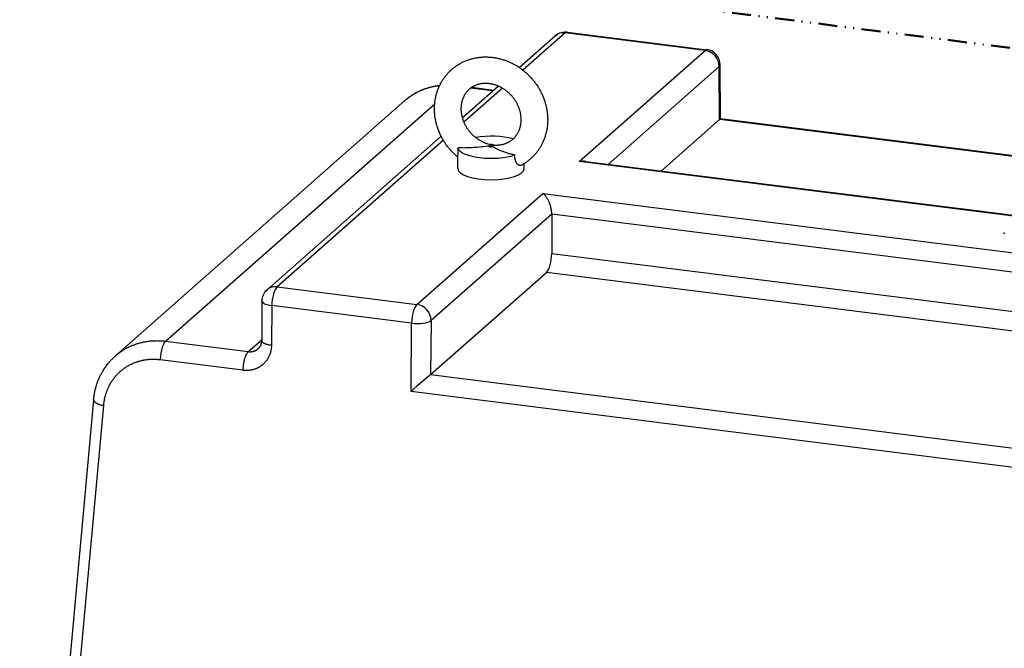
# Model space of a CAD drawing. Extents: x -175 to 2177, y -1412 to 1163.
# Drawn here: x 1121 to 1641, y -766 to -433 of the extents above; entities that cross this region are included whole.
import ezdxf

# ---------------------------------------------------------------- set-up
doc = ezdxf.new("R2010")
doc.units = 0
doc.linetypes.add('PHANTOM', pattern=[23, 10, -4, 0.5, -4, 0.5, -4])
doc.layers.get('0').update_dxf_attribs({"linetype": 'CONTINUOUS'})
doc.layers.add('LE_ALL', color=7, linetype='CONTINUOUS', lineweight=50)

# ---------------------------------------------------------------- blocks, each defined once
blk = doc.blocks.new('FROM3D_00056', base_point=(1641.09, -546.21))
blk.add_point((1641.09, -546.21))
blk = doc.blocks.new('FROM3D_00058', base_point=(1371.33, -499.58))
for p, q in [((1352.32, -512.04), (1352.32, -504.44)), ((1387.32, -512.04), (1387.32, -509.4))]:
    blk.add_line(p, q)
for points in [[(1352.32, -506.03), (1351.94, -505.71), (1351.9, -505.68), (1351.53, -505.36), (1351.16, -505.03), (1350.8, -504.7), (1350.42, -504.34), (1350.06, -504), (1349.71, -503.65), (1349.37, -503.29), (1349.01, -502.91), (1348.68, -502.55), (1348.35, -502.18), (1348.02, -501.81), (1347.69, -501.41), (1347.37, -501.03), (1347.07, -500.64), (1346.77, -500.25), (1346.45, -499.83), (1346.16, -499.44), (1345.88, -499.03), (1345.6, -498.63), (1345.31, -498.19), (1345.05, -497.78), (1344.79, -497.36), (1344.54, -496.94), (1344.27, -496.49), (1344.03, -496.06), (1343.8, -495.63), (1343.57, -495.2), (1343.34, -494.73), (1343.12, -494.29), (1342.92, -493.85), (1342.71, -493.41), (1342.51, -492.93), (1342.32, -492.48), (1342.14, -492.03), (1341.97, -491.58), (1341.87, -491.33), (1341.79, -491.09), (1341.63, -490.63), (1341.47, -490.17), (1341.33, -489.72), (1341.25, -489.47), (1341.18, -489.21), (1341.05, -488.75), (1340.92, -488.29), (1340.81, -487.83), (1340.7, -487.37), (1340.69, -487.32), (1340.59, -486.85), (1340.49, -486.39), (1340.4, -485.92), (1340.32, -485.46), (1340.31, -485.4), (1340.24, -484.94), (1340.18, -484.47), (1340.12, -484.01), (1340.07, -483.54), (1340.06, -483.48), (1340.02, -483.02), (1339.98, -482.55), (1339.95, -482.09), (1339.93, -481.62), (1339.93, -481.57), (1339.91, -481.1), (1339.9, -480.64), (1339.9, -480.18), (1339.91, -479.72), (1339.91, -479.67), (1339.93, -479.21), (1339.95, -478.76), (1339.98, -478.3), (1339.99, -478.05), (1340.01, -477.81), (1340.06, -477.36), (1340.11, -476.9), (1340.16, -476.46), (1340.23, -475.98), (1340.3, -475.53), (1340.38, -475.09), (1340.46, -474.65), (1340.56, -474.19), (1340.66, -473.75), (1340.76, -473.32), (1340.87, -472.89), (1340.99, -472.44), (1341.12, -472.02), (1341.25, -471.6), (1341.39, -471.18), (1341.53, -470.75), (1341.68, -470.34), (1341.84, -469.93), (1342, -469.52), (1342.17, -469.12), (1342.35, -468.72), (1342.53, -468.32), (1342.71, -467.93), (1342.91, -467.54), (1343.1, -467.15), (1343.31, -466.77), (1343.52, -466.39), (1343.73, -466.03), (1343.95, -465.66), (1344.18, -465.29), (1344.42, -464.93), (1344.65, -464.58), (1344.89, -464.23), (1345.14, -463.88), (1345.4, -463.53), (1345.65, -463.2), (1345.92, -462.87), (1346.19, -462.54), (1346.46, -462.21), (1346.73, -461.9), (1347.02, -461.58), (1347.31, -461.27), (1347.61, -460.96), (1347.89, -460.68), (1348.2, -460.38), (1348.51, -460.09), (1348.83, -459.8), (1349.13, -459.53), (1349.45, -459.25), (1349.78, -458.98), (1350.12, -458.71), (1350.43, -458.47), (1350.78, -458.21), (1351.12, -457.96), (1351.47, -457.72), (1351.81, -457.49), (1352.17, -457.26), (1352.53, -457.03), (1352.89, -456.81), (1353.24, -456.6), (1353.62, -456.39), (1354, -456.19), (1354.38, -455.99), (1354.74, -455.8), (1355.13, -455.62), (1355.52, -455.44), (1355.92, -455.26), (1356.3, -455.1), (1356.7, -454.94), (1357.1, -454.78), (1357.51, -454.63), (1357.9, -454.49), (1358.31, -454.35), (1358.73, -454.22), (1359.15, -454.1), (1359.56, -453.98), (1359.98, -453.87), (1360.41, -453.77), (1360.83, -453.67), (1361.26, -453.58), (1361.69, -453.49), (1362.12, -453.42), (1362.56, -453.34), (1362.99, -453.28), (1363.44, -453.22), (1363.88, -453.17), (1364.32, -453.12), (1364.77, -453.09), (1365.22, -453.06), (1365.66, -453.03), (1366.11, -453.02), (1366.57, -453.01), (1367.02, -453), (1367.48, -453.01), (1367.93, -453.02), (1368.4, -453.04), (1368.86, -453.06), (1369.31, -453.1), (1369.77, -453.13), (1370.25, -453.18), (1370.7, -453.24), (1371.16, -453.3), (1371.62, -453.37), (1372.1, -453.45), (1372.56, -453.53), (1373.02, -453.62), (1373.47, -453.72), (1373.72, -453.77), (1373.97, -453.83), (1374.42, -453.94), (1374.88, -454.06), (1375.33, -454.19), (1375.78, -454.32), (1375.83, -454.34), (1376.28, -454.48), (1376.73, -454.62), (1377.18, -454.78), (1377.62, -454.94), (1377.68, -454.96), (1378.12, -455.13), (1378.56, -455.3), (1379.01, -455.49), (1379.45, -455.67), (1379.49, -455.7), (1379.93, -455.89), (1380.37, -456.1), (1380.8, -456.31), (1381.23, -456.52), (1381.27, -456.55), (1381.7, -456.77), (1382.13, -457), (1382.55, -457.24), (1382.78, -457.37), (1383, -457.5), (1383.42, -457.75), (1383.83, -458.01), (1384.24, -458.27), (1384.46, -458.42), (1384.68, -458.57), (1385.09, -458.84), (1385.49, -459.12), (1385.88, -459.41), (1386.3, -459.73), (1386.69, -460.03), (1387.07, -460.33), (1387.45, -460.64), (1387.85, -460.98), (1388.23, -461.31), (1388.59, -461.63), (1388.95, -461.97), (1389.33, -462.33), (1389.69, -462.67), (1390.03, -463.02), (1390.38, -463.38), (1390.73, -463.76), (1391.07, -464.12), (1391.39, -464.49), (1391.72, -464.87), (1392.05, -465.27), (1392.36, -465.65), (1392.67, -466.04), (1392.97, -466.43), (1393.28, -466.85), (1393.56, -467.25), (1393.85, -467.65), (1394.12, -468.06), (1394.41, -468.5), (1394.67, -468.91), (1394.93, -469.33), (1395.18, -469.75), (1395.44, -470.21), (1395.68, -470.63), (1395.91, -471.07), (1396.14, -471.5), (1396.37, -471.97), (1396.58, -472.41), (1396.79, -472.85), (1396.99, -473.29), (1397.19, -473.77), (1397.38, -474.22), (1397.56, -474.67), (1397.73, -475.12), (1397.82, -475.37), (1397.91, -475.62), (1398.06, -476.07), (1398.21, -476.53), (1398.36, -476.99), (1398.43, -477.24), (1398.5, -477.49), (1398.63, -477.95), (1398.75, -478.42), (1398.87, -478.88), (1398.98, -479.34), (1398.99, -479.39), (1399.09, -479.86), (1399.18, -480.32), (1399.26, -480.78), (1399.34, -481.25), (1399.35, -481.31), (1399.42, -481.77), (1399.48, -482.24), (1399.54, -482.7), (1399.59, -483.17), (1399.6, -483.23), (1399.64, -483.69), (1399.67, -484.16), (1399.7, -484.62), (1399.72, -485.08), (1399.72, -485.14), (1399.73, -485.6), (1399.74, -486.06), (1399.74, -486.52), (1399.73, -486.98), (1399.73, -487.03), (1399.71, -487.49), (1399.69, -487.95), (1399.66, -488.4), (1399.64, -488.65), (1399.61, -488.89), (1399.57, -489.35), (1399.52, -489.8), (1399.46, -490.25), (1399.39, -490.72), (1399.32, -491.17), (1399.24, -491.61), (1399.15, -492.05), (1399.05, -492.51), (1398.95, -492.94), (1398.85, -493.38), (1398.73, -493.81), (1398.61, -494.25), (1398.48, -494.67), (1398.35, -495.09), (1398.21, -495.51), (1398.06, -495.94), (1397.91, -496.35), (1397.75, -496.76), (1397.59, -497.16), (1397.42, -497.57), (1397.24, -497.97), (1397.06, -498.36), (1396.87, -498.76), (1396.68, -499.14), (1396.48, -499.53), (1396.27, -499.91), (1396.06, -500.28), (1395.84, -500.65), (1395.62, -501.02), (1395.39, -501.38), (1395.15, -501.74), (1394.92, -502.09), (1394.67, -502.44), (1394.42, -502.79), (1394.16, -503.13), (1393.91, -503.46), (1393.64, -503.79), (1393.37, -504.12), (1393.09, -504.45), (1392.82, -504.76), (1392.54, -505.07), (1392.24, -505.38), (1391.94, -505.69), (1391.66, -505.98), (1391.35, -506.27), (1391.04, -506.56), (1390.72, -506.85), (1390.66, -506.91), (1390.33, -507.19), (1390.01, -507.46), (1389.67, -507.73), (1389.49, -507.87), (1389.31, -508.02), (1388.97, -508.27), (1388.62, -508.53), (1388.27, -508.77), (1387.94, -509), (1387.58, -509.24), (1387.22, -509.47), (1386.86, -509.69), (1386.51, -509.9), (1386.13, -510.11), (1385.92, -510.23)], [(1352.34, -501.02), (1352.34, -502.17), (1352.33, -503.26), (1352.32, -503.87), (1352.32, -504.44)], [(1368.31, -500.17), (1367.85, -500.23), (1367.07, -500.32), (1365.84, -500.46), (1364.71, -500.58), (1363.69, -500.69), (1362.73, -500.78), (1361.83, -500.85), (1361.72, -500.86), (1360.86, -500.93), (1360.04, -500.98), (1359.26, -501.03), (1359.15, -501.03), (1358.4, -501.07), (1357.68, -501.09), (1356.98, -501.11), (1356.89, -501.11), (1356.22, -501.12), (1355.57, -501.13), (1354.94, -501.12), (1354.86, -501.12), (1354.26, -501.11), (1353.68, -501.09), (1353.13, -501.06), (1353.04, -501.06), (1352.51, -501.03), (1352.34, -501.02)], [(1369.4, -500.24), (1369.17, -500.22), (1368.93, -500.2), (1368.67, -500.18), (1368.6, -500.18), (1368.31, -500.17)], [(1370.36, -500.43), (1370.12, -500.37), (1369.89, -500.32), (1369.68, -500.28), (1369.46, -500.25), (1369.4, -500.24)], [(1382.35, -504.8), (1381.87, -504.71), (1381.39, -504.61), (1380.92, -504.51), (1380.44, -504.4), (1379.96, -504.28), (1379.46, -504.15), (1378.98, -504.02), (1378.5, -503.88), (1378.03, -503.73), (1377.97, -503.71), (1377.49, -503.56), (1377.01, -503.4), (1376.54, -503.23), (1376.43, -503.19), (1375.96, -503.02), (1375.48, -502.83), (1375, -502.64), (1374.85, -502.57), (1374.36, -502.37), (1373.87, -502.15), (1373.36, -501.93), (1373.16, -501.83), (1372.65, -501.59), (1372.12, -501.33), (1371.58, -501.06), (1371.02, -500.77), (1370.36, -500.43)], [(1385.92, -510.23), (1385.83, -510.27), (1385.74, -510.31), (1385.69, -510.33), (1385.64, -510.34), (1385.55, -510.36), (1385.46, -510.38), (1385.39, -510.39), (1385.29, -510.39), (1385.19, -510.39), (1385.09, -510.38), (1385.05, -510.37), (1384.95, -510.35), (1384.85, -510.33), (1384.74, -510.29), (1384.71, -510.28), (1384.6, -510.24), (1384.49, -510.18), (1384.39, -510.12), (1384.36, -510.11), (1384.26, -510.04), (1384.15, -509.96), (1384.04, -509.87), (1384.03, -509.86), (1383.92, -509.77), (1383.81, -509.66), (1383.7, -509.54), (1383.6, -509.42), (1383.5, -509.29), (1383.4, -509.15), (1383.31, -509), (1383.22, -508.84), (1383.13, -508.69), (1383.04, -508.52), (1382.96, -508.34), (1382.89, -508.16), (1382.82, -507.97), (1382.75, -507.76), (1382.69, -507.57), (1382.63, -507.35), (1382.58, -507.13), (1382.53, -506.91), (1382.49, -506.67), (1382.45, -506.42), (1382.42, -506.19), (1382.4, -505.92), (1382.37, -505.64), (1382.36, -505.39), (1382.35, -505.09), (1382.35, -504.8)]]:
    blk.add_lwpolyline(points)
blk.add_lwpolyline([(1371.33, -499.58), (1371.98, -499.57), (1372.8, -499.56), (1373, -499.56), (1373.32, -499.55), (1373.64, -499.53), (1373.96, -499.5), (1374.16, -499.48), (1374.48, -499.45), (1374.79, -499.41), (1375.1, -499.36), (1375.27, -499.33), (1375.58, -499.27), (1375.88, -499.2), (1376.18, -499.13), (1376.33, -499.09), (1376.62, -499.01), (1376.91, -498.92), (1377.2, -498.83), (1377.32, -498.79), (1377.6, -498.68), (1377.88, -498.57), (1378.16, -498.46), (1378.26, -498.41), (1378.53, -498.29), (1378.79, -498.16), (1379.06, -498.02), (1379.14, -497.98), (1379.4, -497.84), (1379.65, -497.69), (1379.9, -497.53), (1379.97, -497.49), (1380.21, -497.33), (1380.45, -497.16), (1380.68, -496.99), (1380.74, -496.94), (1380.97, -496.76), (1381.2, -496.58), (1381.42, -496.39), (1381.47, -496.34), (1381.68, -496.14), (1381.89, -495.94), (1382.1, -495.74), (1382.14, -495.69), (1382.34, -495.47), (1382.54, -495.26), (1382.72, -495.03), (1382.77, -494.98), (1382.95, -494.75), (1383.13, -494.52), (1383.3, -494.28), (1383.34, -494.21), (1383.51, -493.97), (1383.67, -493.72), (1383.83, -493.47), (1383.87, -493.39), (1384.02, -493.13), (1384.16, -492.87), (1384.29, -492.6), (1384.34, -492.51), (1384.47, -492.24), (1384.59, -491.96), (1384.71, -491.68), (1384.75, -491.57), (1384.86, -491.28), (1384.96, -490.99), (1385.06, -490.7), (1385.1, -490.57), (1385.19, -490.27), (1385.27, -489.97), (1385.34, -489.66), (1385.38, -489.51), (1385.44, -489.19), (1385.5, -488.88), (1385.56, -488.56), (1385.58, -488.38), (1385.63, -488.06), (1385.66, -487.73), (1385.69, -487.4), (1385.71, -487.2), (1385.72, -486.86), (1385.73, -486.53), (1385.74, -486.19), (1385.74, -485.95), (1385.73, -485.62), (1385.71, -485.27), (1385.69, -484.93), (1385.67, -484.66), (1385.63, -484.32), (1385.59, -483.97), (1385.54, -483.62), (1385.5, -483.33), (1385.43, -482.98), (1385.36, -482.63), (1385.29, -482.28), (1385.21, -481.97), (1385.12, -481.62), (1385.02, -481.27), (1384.92, -480.93), (1384.82, -480.62), (1384.7, -480.28), (1384.58, -479.93), (1384.45, -479.59), (1384.33, -479.29), (1384.18, -478.95), (1384.03, -478.61), (1383.87, -478.27), (1383.73, -477.99), (1383.56, -477.66), (1383.38, -477.33), (1383.2, -477), (1383.04, -476.72), (1382.84, -476.4), (1382.64, -476.08), (1382.43, -475.77), (1382.25, -475.51), (1382.03, -475.2), (1381.81, -474.89), (1381.58, -474.59), (1381.38, -474.34), (1381.14, -474.05), (1380.89, -473.76), (1380.78, -473.62), (1380.52, -473.34), (1380.26, -473.06), (1380, -472.78), (1379.78, -472.56), (1379.5, -472.3), (1379.22, -472.04), (1378.94, -471.78), (1378.71, -471.58), (1378.42, -471.34), (1378.12, -471.1), (1377.82, -470.87), (1377.58, -470.68), (1377.27, -470.46), (1376.97, -470.25), (1376.65, -470.04), (1376.4, -469.87), (1376.08, -469.67), (1375.76, -469.48), (1375.44, -469.3), (1375.17, -469.15), (1374.84, -468.98), (1374.52, -468.82), (1374.19, -468.66), (1373.91, -468.53), (1373.58, -468.39), (1373.24, -468.25), (1372.91, -468.12), (1372.62, -468.02), (1372.29, -467.9), (1371.95, -467.79), (1371.61, -467.69), (1371.32, -467.6), (1370.98, -467.51), (1370.65, -467.43), (1370.31, -467.36), (1370.01, -467.3), (1369.67, -467.24), (1369.34, -467.18), (1369, -467.13), (1368.72, -467.1), (1368.38, -467.07), (1368.05, -467.04), (1367.72, -467.02), (1367.46, -467.01), (1367.14, -467), (1366.81, -467), (1366.49, -467.01), (1366.26, -467.02), (1365.94, -467.04), (1365.62, -467.06), (1365.31, -467.1), (1365.11, -467.12), (1364.8, -467.16), (1364.49, -467.21), (1364.19, -467.27), (1364.02, -467.3), (1363.72, -467.37), (1363.42, -467.44), (1363.13, -467.52), (1362.99, -467.56), (1362.7, -467.65), (1362.41, -467.75), (1362.13, -467.85), (1362.01, -467.89), (1361.73, -468), (1361.46, -468.12), (1361.19, -468.24), (1361.09, -468.28), (1360.83, -468.41), (1360.56, -468.55), (1360.31, -468.69), (1360.23, -468.74), (1359.98, -468.88), (1359.73, -469.04), (1359.48, -469.2), (1359.42, -469.24), (1359.18, -469.41), (1358.94, -469.59), (1358.71, -469.76), (1358.66, -469.81), (1358.43, -469.99), (1358.21, -470.18), (1358, -470.38), (1357.95, -470.43), (1357.74, -470.63), (1357.54, -470.84), (1357.34, -471.05), (1357.29, -471.1), (1357.1, -471.32), (1356.91, -471.54), (1356.72, -471.77), (1356.68, -471.83), (1356.5, -472.06), (1356.33, -472.3), (1356.16, -472.54), (1356.12, -472.61), (1355.96, -472.86), (1355.81, -473.11), (1355.66, -473.37), (1355.61, -473.45), (1355.47, -473.71), (1355.34, -473.98), (1355.21, -474.25), (1355.16, -474.35), (1355.04, -474.63), (1354.92, -474.91), (1354.81, -475.2), (1354.77, -475.31), (1354.67, -475.6), (1354.57, -475.9), (1354.48, -476.19), (1354.44, -476.33), (1354.36, -476.63), (1354.29, -476.94), (1354.22, -477.25), (1354.19, -477.41), (1354.13, -477.73), (1354.08, -478.05), (1354.03, -478.37), (1354.01, -478.56), (1353.97, -478.88), (1353.95, -479.21), (1353.93, -479.54), (1353.92, -479.76), (1353.91, -480.1), (1353.9, -480.43), (1353.91, -480.77), (1353.91, -481.02), (1353.93, -481.36), (1353.96, -481.71), (1353.99, -482.05), (1354.02, -482.33), (1354.06, -482.67), (1354.11, -483.02), (1354.17, -483.37), (1354.23, -483.67), (1354.3, -484.02), (1354.38, -484.37), (1354.46, -484.72), (1354.54, -485.03), (1354.64, -485.38), (1354.75, -485.73), (1354.86, -486.07), (1354.97, -486.37), (1355.1, -486.72), (1355.23, -487.06), (1355.37, -487.4), (1355.5, -487.7), (1355.65, -488.03), (1355.81, -488.37), (1355.98, -488.71), (1356.12, -488.99), (1356.3, -489.32), (1356.49, -489.64), (1356.68, -489.97), (1356.85, -490.24), (1357.05, -490.56), (1357.26, -490.87), (1357.48, -491.19), (1357.66, -491.44), (1357.89, -491.75), (1358.12, -492.05), (1358.36, -492.34), (1358.56, -492.59), (1358.81, -492.88), (1359.06, -493.16), (1359.32, -493.44), (1359.53, -493.67), (1359.8, -493.94), (1360.07, -494.2), (1360.35, -494.46), (1360.58, -494.67), (1360.87, -494.92), (1361.16, -495.17), (1361.45, -495.41), (1361.69, -495.6), (1361.99, -495.83), (1362.3, -496.05), (1362.6, -496.27), (1362.86, -496.44), (1363.17, -496.64), (1363.49, -496.84), (1363.8, -497.03), (1364.07, -497.19), (1364.39, -497.37), (1364.72, -497.54), (1365.05, -497.71), (1365.32, -497.84), (1365.65, -497.99), (1365.98, -498.14), (1366.32, -498.28), (1366.6, -498.39), (1366.93, -498.52), (1367.27, -498.63), (1367.54, -498.72), (1368.13, -498.92), (1368.73, -499.13), (1369.28, -499.32), (1369.52, -499.38), (1369.76, -499.43), (1369.96, -499.47), (1370.18, -499.5), (1370.41, -499.53), (1370.65, -499.55), (1370.72, -499.55), (1370.98, -499.57), (1371.27, -499.58)], close=True)
for centre, major_axis, start_param, end_param in [((1369.82, -500.72), (17.5, 0), 0.844315, 2.056667), ((1369.82, -499.87), (1.75, 0), 0.532175, 1.886683), ((1369.82, -500.72), (17.5, 0), 3.191741, 5.510302), ((1369.82, -499.87), (1.75, 0), 3.673768, 5.028276), ((1369.82, -512.04), (17.5, 0), 3.141593, 0)]:
    blk.add_ellipse(centre, major_axis=major_axis, ratio=0.333333, start_param=start_param, end_param=end_param)
blk = doc.blocks.new('FROM3D_00057')
blk.add_blockref('FROM3D_00058', (1371.33, -499.58))
blk = doc.blocks.new('FROM3D_00055')
for name, p in [('FROM3D_00057', (0, 0)), ('FROM3D_00056', (1641.09, -546.21))]:
    blk.add_blockref(name, p)
blk = doc.blocks.new('FROM3D_00062', base_point=(1490.38, -458.04))
for p, q in [((1384.68, -458.56), (1403.71, -441.78)), ((1409, -440.24), (1386.63, -459.98)), ((1482.9, -449.55), (1409, -440.24)), ((1410, -439.85), (1483.9, -449.16)), ((1416.32, -508.27), (1482.9, -449.55)), ((1491.14, -485.6), (1490.9, -457.03)), ((1490.38, -458.04), (1431.8, -509.7)), ((1354.57, -485.12), (1373.55, -468.38)), ((1375.81, -469.51), (1355.41, -487.5)), ((1370.66, -470.93), (1359.09, -469.48)), ((1359.73, -469.04), (1371.17, -470.48)), ((1171.26, -611), (1324.27, -476.06)), ((1197.8, -603.22), (1340.02, -477.8)), ((1459.86, -513.24), (1490.62, -486.11)), ((1885.49, -535.8), (1490.68, -486.06)), ((1491.14, -485.59), (1885.75, -535.31)), ((1251.45, -576.06), (1343.44, -494.94)), ((1344.6, -497.04), (1256.74, -574.52)), ((1884.96, -567.32), (1416.32, -508.27)), ((1419.96, -508.21), (1883.31, -566.59)), ((1330.64, -583.83), (1397.22, -525.11)), ((1397.22, -525.11), (1865.87, -584.15)), ((1401.88, -536.09), (1338.12, -592.32)), ((1401.88, -536.09), (1401.88, -556.83)), ((1401.88, -556.83), (1831.88, -611.01)), ((1337.89, -620.81), (1399.05, -566.87)), ((1821.56, -620.1), (1399.05, -566.87)), ((1256.74, -574.52), (1330.64, -583.83)), ((1248.74, -582), (1248.57, -602.89)), ((1253.91, -584.39), (1253.74, -605.28)), ((1327.81, -593.7), (1253.91, -584.39)), ((1327.51, -629.79), (1327.81, -593.7)), ((1197.8, -603.22), (1241.48, -608.73)), ((1241.48, -608.73), (1248.57, -602.47)), ((1238.65, -618.6), (1194.97, -613.09)), ((1337.82, -620.87), (1791.05, -677.97)), ((1159.77, -634.15), (1120.67, -1062.15)), ((1796.15, -688.83), (1327.51, -629.79)), ((1164.91, -637.2), (1125.86, -1064.73))]:
    blk.add_line(p, q)
for points in [[(1403.71, -441.78, -0.182676), (1409, -439.78, -0.031342), (1410, -439.85)], [(1248.74, -582, -0.213074), (1251.45, -576.06)]]:
    blk.add_lwpolyline(points, format="xyb")
for points in [[(1490.62, -486.11), (1490.38, -458.04)], [(1324.27, -476.06), (1324.63, -475.75), (1325, -475.44), (1325.24, -475.24), (1325.61, -474.94), (1325.99, -474.65), (1326.26, -474.45), (1326.64, -474.16), (1327.03, -473.88), (1327.31, -473.69), (1327.7, -473.42), (1328.1, -473.16), (1328.38, -472.98), (1328.79, -472.72), (1329.2, -472.48), (1329.49, -472.31), (1329.91, -472.07), (1330.33, -471.84), (1330.62, -471.68), (1331.05, -471.46), (1331.48, -471.24), (1331.78, -471.1), (1332.22, -470.89), (1332.66, -470.69), (1332.96, -470.56), (1333.41, -470.37), (1333.86, -470.19), (1334.17, -470.06), (1334.62, -469.89), (1335.08, -469.73), (1335.39, -469.62), (1335.85, -469.46), (1336.32, -469.31), (1336.63, -469.22), (1337.1, -469.08), (1337.58, -468.95), (1337.89, -468.86), (1338.37, -468.74), (1338.85, -468.63), (1339.17, -468.56), (1339.65, -468.45), (1340.14, -468.36), (1340.46, -468.3), (1340.95, -468.21), (1341.44, -468.13), (1341.76, -468.09), (1342.25, -468.02), (1342.69, -467.96)], [(1342.54, -468.29), (1342.05, -468.34), (1341.54, -468.4), (1341.06, -468.46), (1340.57, -468.53), (1340.17, -468.6), (1339.69, -468.68), (1339.21, -468.77), (1338.84, -468.85), (1338.36, -468.95), (1337.89, -469.06), (1337.54, -469.15), (1337.07, -469.27), (1336.61, -469.39), (1336.28, -469.49), (1335.82, -469.62), (1335.36, -469.77), (1335.06, -469.87), (1334.61, -470.03), (1334.16, -470.19), (1333.87, -470.3), (1333.43, -470.47), (1332.99, -470.65), (1332.71, -470.76), (1332.28, -470.95), (1331.85, -471.14), (1331.59, -471.26), (1331.16, -471.47), (1330.74, -471.68), (1330.49, -471.8), (1330.08, -472.02), (1329.67, -472.25), (1329.43, -472.38), (1329.03, -472.62), (1328.63, -472.86), (1328.4, -473), (1328, -473.24), (1327.61, -473.5), (1327.4, -473.65), (1327.01, -473.91), (1326.63, -474.18), (1326.42, -474.33), (1326.05, -474.61), (1325.68, -474.89), (1325.48, -475.05), (1325.12, -475.34), (1324.76, -475.64), (1324.56, -475.81), (1324.27, -476.06)], [(1852.45, -592.86), (1401.88, -536.09), (1401.87, -535.79), (1401.86, -535.49), (1401.85, -535.18), (1401.82, -534.86), (1401.79, -534.54), (1401.75, -534.21), (1401.7, -533.88), (1401.64, -533.54), (1401.58, -533.2), (1401.51, -532.86), (1401.43, -532.52), (1401.34, -532.17), (1401.25, -531.83), (1401.15, -531.49), (1401.04, -531.15), (1400.93, -530.82), (1400.81, -530.48), (1400.68, -530.15), (1400.55, -529.83), (1400.41, -529.51), (1400.27, -529.2), (1400.13, -528.9), (1399.98, -528.6), (1399.82, -528.32), (1399.67, -528.04), (1399.51, -527.77), (1399.35, -527.51), (1399.18, -527.26), (1399.02, -527.02), (1398.85, -526.79), (1398.68, -526.57), (1398.52, -526.36), (1398.35, -526.17), (1398.18, -525.98), (1398.02, -525.81), (1397.85, -525.64), (1397.69, -525.49), (1397.53, -525.35), (1397.36, -525.22), (1397.22, -525.11)], [(1338.12, -592.32), (1337.89, -620.81)], [(1171.26, -611), (1171.38, -610.9), (1171.73, -610.6), (1172.09, -610.3), (1172.3, -610.13), (1172.67, -609.84), (1173.04, -609.55), (1173.25, -609.39), (1173.63, -609.11), (1174.01, -608.84), (1174.23, -608.69), (1174.62, -608.42), (1175.01, -608.17), (1175.23, -608.02), (1175.63, -607.77), (1176.04, -607.53), (1176.27, -607.39), (1176.68, -607.16), (1177.09, -606.93), (1177.34, -606.8), (1177.76, -606.58), (1178.18, -606.37), (1178.43, -606.24), (1178.86, -606.04), (1179.29, -605.84), (1179.56, -605.72), (1180, -605.54), (1180.44, -605.36), (1180.72, -605.24), (1181.16, -605.07), (1181.61, -604.91), (1181.91, -604.8), (1182.36, -604.65), (1182.82, -604.5), (1183.13, -604.41), (1183.59, -604.27), (1184.06, -604.14), (1184.39, -604.05), (1184.86, -603.93), (1185.33, -603.82), (1185.69, -603.74), (1186.16, -603.64), (1186.64, -603.54), (1187.02, -603.47), (1187.5, -603.39), (1187.98, -603.31), (1188.39, -603.26), (1188.88, -603.19), (1189.37, -603.14), (1189.8, -603.09), (1190.3, -603.05), (1190.79, -603.01), (1191.26, -602.98), (1191.76, -602.96), (1192.26, -602.94), (1192.77, -602.94), (1193.27, -602.93), (1193.77, -602.94), (1194.28, -602.95), (1194.33, -602.95), (1194.83, -602.97), (1195.34, -603), (1195.85, -603.03), (1195.94, -603.04), (1196.46, -603.08), (1196.96, -603.13), (1197.46, -603.18), (1197.62, -603.2), (1197.8, -603.22)], [(1197.8, -603.22), (1197.7, -603.32), (1197.59, -603.42), (1197.49, -603.54), (1197.38, -603.67), (1197.27, -603.81), (1197.16, -603.97), (1197.05, -604.14), (1196.94, -604.33), (1196.83, -604.53), (1196.71, -604.75), (1196.6, -604.99), (1196.49, -605.23), (1196.38, -605.5), (1196.26, -605.78), (1196.15, -606.07), (1196.05, -606.38), (1195.94, -606.7), (1195.84, -607.04), (1195.82, -607.12), (1195.72, -607.47), (1195.63, -607.83), (1195.54, -608.2), (1195.46, -608.58), (1195.38, -608.97), (1195.31, -609.37), (1195.24, -609.76), (1195.19, -610.17), (1195.13, -610.57), (1195.09, -610.98), (1195.05, -611.38), (1195.02, -611.78), (1195, -612.18), (1194.98, -612.57), (1194.97, -612.95), (1194.97, -613.09)], [(1241.48, -608.73), (1241.7, -608.75), (1241.8, -608.76), (1242.02, -608.78), (1242.16, -608.78), (1242.39, -608.79), (1242.49, -608.79), (1242.71, -608.78), (1242.82, -608.77), (1243.04, -608.76), (1243.13, -608.75), (1243.35, -608.72), (1243.43, -608.71), (1243.65, -608.67), (1243.72, -608.66), (1243.93, -608.61), (1244, -608.6), (1244.21, -608.54), (1244.27, -608.53), (1244.48, -608.47), (1244.54, -608.45), (1244.74, -608.38), (1244.8, -608.36), (1245, -608.28), (1245.05, -608.26), (1245.24, -608.17), (1245.29, -608.15), (1245.48, -608.06), (1245.52, -608.03), (1245.71, -607.93), (1245.75, -607.91), (1245.93, -607.8), (1245.97, -607.78), (1246.15, -607.66), (1246.18, -607.64), (1246.36, -607.51), (1246.39, -607.49), (1246.56, -607.36), (1246.59, -607.33), (1246.75, -607.2), (1246.78, -607.17), (1246.8, -607.15), (1246.94, -607.03), (1247.07, -606.9), (1247.19, -606.77), (1247.31, -606.63), (1247.33, -606.61), (1247.44, -606.47), (1247.55, -606.32), (1247.61, -606.23), (1247.71, -606.07), (1247.81, -605.9), (1247.88, -605.79), (1247.96, -605.61), (1248.05, -605.44), (1248.11, -605.28), (1248.18, -605.1), (1248.25, -604.91), (1248.31, -604.71), (1248.36, -604.51), (1248.41, -604.31), (1248.45, -604.1), (1248.46, -604.06), (1248.5, -603.84), (1248.53, -603.62), (1248.55, -603.41), (1248.55, -603.29), (1248.56, -603.08), (1248.57, -602.89), (1248.57, -602.97), (1248.58, -603.04), (1248.6, -603.12), (1248.62, -603.19), (1248.66, -603.27), (1248.7, -603.35), (1248.74, -603.42), (1248.8, -603.5), (1248.87, -603.58), (1248.95, -603.67), (1249.04, -603.75), (1249.14, -603.83), (1249.25, -603.92), (1249.28, -603.94), (1249.41, -604.02), (1249.55, -604.11), (1249.7, -604.2), (1249.87, -604.28), (1250.06, -604.37), (1250.26, -604.46), (1250.48, -604.54), (1250.71, -604.62), (1250.96, -604.71), (1251.23, -604.79), (1251.51, -604.86), (1251.8, -604.94), (1252.12, -605.01), (1252.44, -605.08), (1252.78, -605.14), (1253.14, -605.2), (1253.5, -605.25), (1253.74, -605.28)], [(1253.74, -605.28), (1253.74, -605.36), (1253.73, -605.7), (1253.72, -605.99), (1253.71, -606.1), (1253.69, -606.44), (1253.65, -606.79), (1253.62, -607.1), (1253.57, -607.42), (1253.57, -607.46), (1253.51, -607.78), (1253.45, -608.1), (1253.39, -608.41), (1253.32, -608.71), (1253.24, -609.01), (1253.16, -609.29), (1253.07, -609.59), (1252.98, -609.86), (1252.88, -610.15), (1252.78, -610.4), (1252.67, -610.68), (1252.57, -610.92), (1252.44, -611.2), (1252.34, -611.42), (1252.2, -611.69), (1252.09, -611.9), (1251.95, -612.17), (1251.83, -612.37), (1251.67, -612.63), (1251.55, -612.82), (1251.39, -613.07), (1251.26, -613.25), (1251.09, -613.49), (1250.96, -613.66), (1250.77, -613.9), (1250.64, -614.06), (1250.45, -614.29), (1250.31, -614.45), (1250.1, -614.67), (1249.96, -614.82), (1249.75, -615.03), (1249.6, -615.17), (1249.38, -615.37), (1249.23, -615.51), (1249, -615.7), (1248.85, -615.83), (1248.61, -616.02), (1248.45, -616.14), (1248.21, -616.32), (1248.04, -616.44), (1247.79, -616.6), (1247.61, -616.71), (1247.36, -616.87), (1247.17, -616.98), (1246.91, -617.12), (1246.72, -617.22), (1246.45, -617.36), (1246.25, -617.45), (1245.98, -617.58), (1245.77, -617.67), (1245.49, -617.78), (1245.28, -617.86), (1244.99, -617.97), (1244.77, -618.04), (1244.48, -618.13), (1244.24, -618.2), (1243.94, -618.28), (1243.69, -618.34), (1243.39, -618.41), (1243.13, -618.46), (1242.83, -618.52), (1242.55, -618.56), (1242.24, -618.6), (1241.95, -618.64), (1241.64, -618.67), (1241.33, -618.69), (1241.01, -618.7), (1240.68, -618.71), (1240.36, -618.71), (1240.04, -618.71), (1240.01, -618.7), (1239.7, -618.69), (1239.37, -618.67), (1239.31, -618.66), (1239.14, -618.65), (1238.83, -618.62), (1238.72, -618.6), (1238.65, -618.6)], [(1241.48, -608.73), (1241.37, -608.82), (1241.27, -608.93), (1241.17, -609.04), (1241.06, -609.17), (1240.95, -609.32), (1240.84, -609.48), (1240.73, -609.65), (1240.62, -609.84), (1240.51, -610.04), (1240.39, -610.26), (1240.28, -610.49), (1240.17, -610.74), (1240.05, -611), (1239.94, -611.28), (1239.83, -611.57), (1239.73, -611.88), (1239.62, -612.21), (1239.52, -612.54), (1239.5, -612.62), (1239.4, -612.97), (1239.31, -613.33), (1239.22, -613.71), (1239.14, -614.09), (1239.06, -614.47), (1238.99, -614.87), (1238.92, -615.27), (1238.86, -615.67), (1238.81, -616.07), (1238.77, -616.48), (1238.73, -616.88), (1238.7, -617.28), (1238.67, -617.68), (1238.66, -618.07), (1238.65, -618.45), (1238.65, -618.6)], [(1159.77, -634.15), (1159.82, -633.63), (1159.88, -633.12), (1159.91, -632.85), (1159.98, -632.34), (1160.05, -631.83), (1160.1, -631.52), (1160.19, -631.02), (1160.28, -630.52), (1160.34, -630.2), (1160.44, -629.71), (1160.55, -629.21), (1160.63, -628.9), (1160.75, -628.41), (1160.88, -627.92), (1160.96, -627.61), (1161.1, -627.12), (1161.24, -626.64), (1161.34, -626.33), (1161.49, -625.86), (1161.66, -625.38), (1161.82, -624.91), (1161.86, -624.81), (1162.04, -624.34), (1162.22, -623.88), (1162.34, -623.58), (1162.53, -623.12), (1162.73, -622.67), (1162.87, -622.37), (1163.07, -621.92), (1163.29, -621.48), (1163.43, -621.18), (1163.66, -620.74), (1163.89, -620.31), (1164.05, -620.02), (1164.29, -619.59), (1164.53, -619.17), (1164.7, -618.88), (1164.96, -618.47), (1165.22, -618.05), (1165.4, -617.77), (1165.67, -617.37), (1165.95, -616.97), (1166.14, -616.69), (1166.42, -616.3), (1166.71, -615.91), (1166.92, -615.64), (1167.22, -615.26), (1167.52, -614.89), (1167.73, -614.63), (1168.05, -614.26), (1168.37, -613.89), (1168.59, -613.64), (1168.92, -613.29), (1169.25, -612.93), (1169.48, -612.69), (1169.83, -612.35), (1170.17, -612.01), (1170.41, -611.78), (1170.77, -611.45), (1171.13, -611.13), (1171.26, -611)], [(1194.97, -613.09), (1194.83, -613.08), (1194.38, -613.03), (1193.91, -612.98), (1193.49, -612.94), (1193.04, -612.91), (1192.6, -612.89), (1192.19, -612.87), (1191.73, -612.86), (1191.28, -612.86), (1190.95, -612.86), (1190.5, -612.87), (1190.06, -612.89), (1189.74, -612.9), (1189.29, -612.93), (1188.85, -612.96), (1188.57, -612.99), (1188.13, -613.03), (1187.7, -613.09), (1187.44, -613.12), (1187.01, -613.18), (1186.57, -613.25), (1186.34, -613.29), (1185.91, -613.37), (1185.49, -613.46), (1185.28, -613.51), (1184.85, -613.6), (1184.43, -613.71), (1184.24, -613.76), (1183.82, -613.87), (1183.41, -613.99), (1183.23, -614.04), (1182.82, -614.17), (1182.42, -614.3), (1182.25, -614.36), (1181.85, -614.5), (1181.45, -614.66), (1181.3, -614.71), (1180.9, -614.87), (1180.51, -615.04), (1180.37, -615.1), (1179.98, -615.27), (1179.6, -615.45), (1179.47, -615.51), (1179.09, -615.7), (1178.71, -615.9), (1178.59, -615.96), (1178.22, -616.16), (1177.85, -616.37), (1177.74, -616.43), (1177.38, -616.65), (1177.02, -616.87), (1176.91, -616.94), (1176.55, -617.17), (1176.2, -617.4), (1176.1, -617.47), (1175.76, -617.72), (1175.42, -617.96), (1175.32, -618.04), (1174.98, -618.29), (1174.65, -618.55), (1174.56, -618.63), (1174.23, -618.9), (1173.91, -619.17), (1173.82, -619.25), (1173.5, -619.53), (1173.19, -619.81), (1173.1, -619.9), (1172.8, -620.19), (1172.5, -620.48), (1172.41, -620.57), (1172.12, -620.88), (1171.83, -621.19), (1171.75, -621.28), (1171.46, -621.6), (1171.19, -621.91), (1171.1, -622.02), (1170.83, -622.34), (1170.57, -622.67), (1170.48, -622.78), (1170.22, -623.12), (1169.97, -623.46), (1169.89, -623.58), (1169.64, -623.93), (1169.4, -624.28), (1169.31, -624.41), (1169.08, -624.76), (1168.86, -625.13), (1168.77, -625.27), (1168.55, -625.63), (1168.34, -626.01), (1168.25, -626.16), (1168.05, -626.54), (1167.85, -626.92), (1167.76, -627.08), (1167.57, -627.47), (1167.39, -627.86), (1167.3, -628.05), (1167.12, -628.45), (1166.95, -628.85), (1166.87, -629.05), (1166.71, -629.45), (1166.55, -629.86), (1166.47, -630.09), (1166.33, -630.5), (1166.19, -630.92), (1166.11, -631.17), (1165.98, -631.59), (1165.86, -632.02), (1165.78, -632.3), (1165.67, -632.73), (1165.56, -633.16), (1165.49, -633.48), (1165.4, -633.91), (1165.31, -634.35), (1165.24, -634.7), (1165.17, -635.15), (1165.1, -635.6), (1165.04, -635.99), (1164.99, -636.44), (1164.94, -636.9), (1164.92, -637.07), (1164.91, -637.2)], [(1159.77, -634.15), (1159.76, -634.23), (1159.77, -634.31), (1159.78, -634.39), (1159.79, -634.48), (1159.82, -634.56), (1159.85, -634.65), (1159.89, -634.74), (1159.94, -634.83), (1160, -634.92), (1160.07, -635.01), (1160.15, -635.11), (1160.24, -635.2), (1160.34, -635.3), (1160.45, -635.4), (1160.47, -635.41), (1160.59, -635.52), (1160.73, -635.62), (1160.89, -635.72), (1161.05, -635.83), (1161.23, -635.93), (1161.43, -636.04), (1161.64, -636.15), (1161.87, -636.25), (1162.11, -636.36), (1162.36, -636.46), (1162.63, -636.56), (1162.91, -636.66), (1163.21, -636.76), (1163.52, -636.86), (1163.85, -636.95), (1164.18, -637.04), (1164.53, -637.12), (1164.91, -637.2)]]:
    blk.add_lwpolyline(points)
blk.add_arc((1482.9, -457.09), 8, 0.4839, 82.8192)
for centre, major_axis, ratio, start_param, end_param in [((1409, -447.78), (5.29, -6), 0.881917, 2.356194, 3.141593), ((1409, -447.78), (-1, -7.94), 0.333333, 3.141593, 3.50296), ((1482.9, -457.09), (-1, -7.94), 0.333333, 3.141593, 3.50296), ((1482.9, -457.09), (5.29, -6), 0.881917, 0.785398, 2.356194), ((1482.9, -457.09), (8, 0.07), 0.352963, 5.918919, 0), ((1483.14, -485.17), (8, 0), 0.333396, 5.921715, 5.944069), ((1483.2, -492.66), (7.94, 7.06), 0.011125, 5.931546, 6.273458), ((1416.32, -515.82), (10.08, 3.1), 0.699056, 0.997414, 1.358781), ((1399.05, -559.33), (-1, -7.94), 0.333333, 0.361367, 1.932163), ((1256.74, -582.06), (5.29, -6), 0.881917, 2.356194, 3.141593), ((1256.74, -582.06), (-1, -7.94), 0.333333, 3.50296, 5.051402), ((1256.74, -582.06), (8, -0.07), 0.313537, 3.141593, 4.353714), ((1330.64, -591.37), (-1, -7.94), 0.333333, 3.50296, 5.051402), ((1330.64, -591.37), (5.29, -6), 0.881917, 0.785398, 2.356194), ((1330.64, -591.37), (8, -0.07), 0.313537, 4.353714, 5.92451), ((1330.34, -627.47), (8.06, 7.05), 0.011055, 0.371198, 1.91964), ((1330.4, -619.87), (8, 0), 0.333396, 5.899361, 5.921715)]:
    blk.add_ellipse(centre, major_axis=major_axis, ratio=ratio, start_param=start_param, end_param=end_param)
blk = doc.blocks.new('FROM3D_00061')
blk.add_blockref('FROM3D_00062', (1490.38, -458.04))
blk = doc.blocks.new('FROM3D_00054')
for name in ['FROM3D_00061', 'FROM3D_00055']:
    blk.add_blockref(name, (0, 0))
blk = doc.blocks.new('FROM3D_00066', base_point=(1378.82, -191.48))
at = {"layer": 'LE_ALL', "color": 1, "linetype": 'PHANTOM'}
blk.add_lwpolyline([(1963.54, -488.42), (1158.48, -386.99)], dxfattribs=at)
blk = doc.blocks.new('FROM3D_00065')
blk.add_blockref('FROM3D_00066', (1378.82, -191.48))
blk = doc.blocks.new('FROM3D_00053')
for name in ['FROM3D_00065', 'FROM3D_00054']:
    blk.add_blockref(name, (0, 0))
blk = doc.blocks.new('FIG3D05_00052')
blk.add_blockref('FROM3D_00053', (0, 0))
blk = doc.blocks.new('ANS3D05_00051')
blk.add_blockref('FIG3D05_00052', (0, 0))

msp = doc.modelspace()

# ---------------------------------------------------------------- block references
msp.add_blockref('ANS3D05_00051', (0, 0))

doc.saveas('drawing.dxf')
